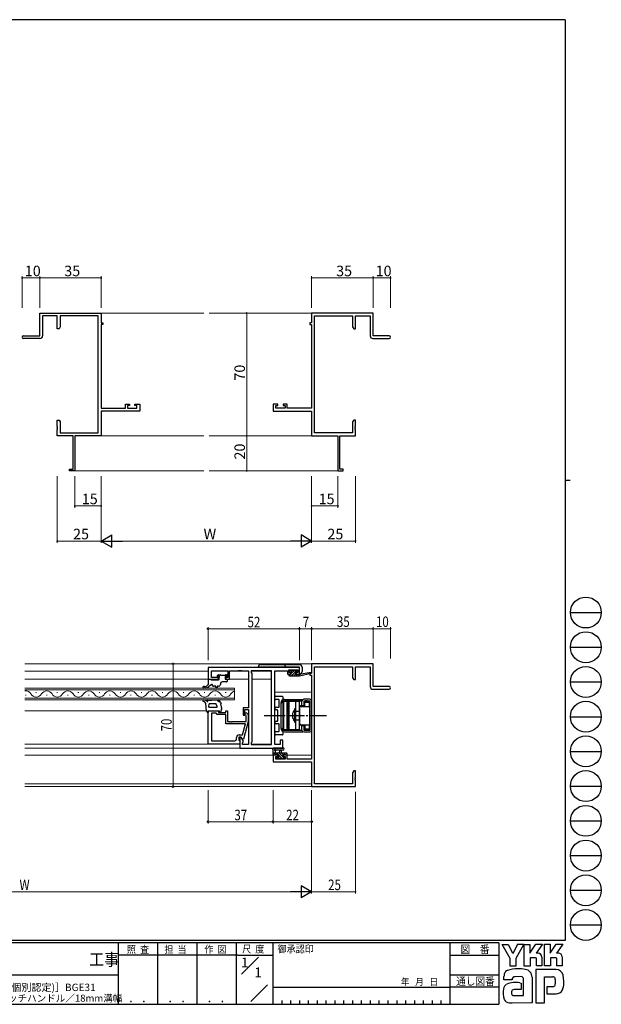
# Model space of a CAD drawing. Extents: x 0 to 793, y 0 to 564.
# Drawn here: x 462 to 793, y 0 to 561 of the extents above; entities that cross this region are included whole.
import ezdxf
from ezdxf.enums import TextEntityAlignment as Align

# ---------------------------------------------------------------- set-up
doc = ezdxf.new("R2010")
doc.units = 0
doc.linetypes.add('YCENTER_1', pattern=[13, 10, -1, 1, -1])
doc.linetypes.add('YHIDDEN_1', pattern=[4, 3, -1])
doc.layers.add('USER1', color=3, linetype='CONTINUOUS')
doc.layers.add('YKK_ZWAK', color=7, linetype='CONTINUOUS')
for name, color, linetype, lineweight in [('YKK_11', 7, 'CONTINUOUS', 30), ('YKK_12', 2, 'CONTINUOUS', 13), ('YKK_13', 4, 'CONTINUOUS', 30), ('YKK_D', 6, 'CONTINUOUS', 13)]:
    doc.layers.add(name, color=color, linetype=linetype, lineweight=lineweight)
doc.styles.get("Standard").update_dxf_attribs({"font": 'ROMANS.SHX', "bigfont": 'EXTFONT.SHX'})
doc.styles.add('text-b', font='extslim2.shx', dxfattribs={"width": 0.8, "bigfont": 'extfont2.shx'})
doc.styles.add('YKK_OSSTYLE1', font='romans.shx', dxfattribs={"width": 0.9, "bigfont": 'EXTFONT.SHX'})

# ---------------------------------------------------------------- blocks, each defined once
blk = doc.blocks.new('A201')
at = {"layer": 'YKK_ZWAK', "color": 254, "linetype": 'Continuous'}
for p, q in [((571, 410), (21, 410)), ((571, 410), (571, 35)), ((571, 222.5), (573, 222.5)), ((571, 35), (21, 35)), ((544, 34), (21, 34)), ((389, 34), (389, 9)), ((437, 34), (437, 9)), ((452, 34), (452, 9)), ((524, 34), (524, 9)), ((544, 34), (544, 9)), ((548.59, 27.71), (545.31, 33.35)), ((545.31, 33.35), (547.82, 33.35)), ((547.82, 33.35), (549.62, 29.99)), ((551.6, 33.43), (549.77, 29.88)), ((554.19, 33.43), (550.95, 27.7)), ((551.6, 33.43), (554.19, 33.43)), ((554.33, 24.55), (554.33, 33.41)), ((554.33, 33.41), (556.63, 33.41)), ((556.63, 29.77), (559.04, 33.45)), ((556.63, 33.41), (556.63, 29.77)), ((559.04, 33.45), (561.77, 33.45)), ((561.77, 33.45), (559.24, 29.78)), ((562.55, 24.63), (562.55, 33.49)), ((562.55, 33.49), (564.89, 33.49)), ((564.89, 29.78), (567.34, 33.49)), ((564.89, 33.49), (564.89, 29.78)), ((567.34, 33.49), (570.04, 33.49)), ((569.77, 33.02), (567.54, 29.84)), ((570.04, 33.49), (569.77, 33.02)), ((549.62, 29.99), (549.77, 29.88)), ((559.99, 29.78), (559.24, 29.78)), ((561.53, 28.24), (561.53, 24.61)), ((568.29, 29.84), (567.54, 29.84)), ((569.83, 28.24), (569.83, 24.65)), ((548.59, 24.53), (548.59, 27.71)), ((550.95, 24.53), (548.59, 24.53)), ((550.95, 27.7), (550.95, 24.53)), ((556.7, 24.55), (554.33, 24.55)), ((558.98, 27.87), (556.7, 27.87)), ((556.7, 27.87), (556.7, 24.55)), ((559.29, 27.75), (558.98, 27.87)), ((559.29, 24.61), (559.29, 27.75)), ((561.53, 24.61), (559.29, 24.61)), ((564.99, 24.63), (562.55, 24.63)), ((567.26, 27.89), (564.99, 27.89)), ((564.99, 27.89), (564.99, 24.63)), ((567.57, 27.77), (567.26, 27.89)), ((567.57, 24.65), (567.57, 27.77)), ((567.57, 24.68), (567.61, 24.65)), ((569.83, 24.65), (567.57, 24.65)), ((524, 21), (544, 21)), ((546.08, 18.95), (546.08, 20.33)), ((553.25, 20.28), (550.61, 20.23)), ((559.02, 23.22), (559.02, 9.57)), ((567.3, 23.22), (559.02, 23.22)), ((562.61, 9.57), (562.61, 20.24)), ((562.61, 20.24), (565.93, 20.24)), ((549.41, 18.95), (546.08, 18.95)), ((552.55, 17.73), (553.05, 17.62)), ((553.05, 17.62), (553.05, 15.05)), ((554.02, 12.52), (554.02, 19.47)), ((557.51, 20.01), (557.51, 9.59)), ((566.01, 16.15), (563.48, 16.15)), ((563.48, 16.15), (563.48, 13.2)), ((566.98, 19.17), (566.99, 17.29)), ((452, 16), (524, 16)), ((550, 12.52), (554.02, 12.52)), ((553.05, 15.05), (550.2, 15.05)), ((553.71, 12.52), (553.96, 12.52)), ((554.02, 12.52), (554.02, 12.52)), ((563.48, 13.2), (567.28, 13.2)), ((567.28, 13.2), (568.06, 13.37)), ((21, 9), (544, 9)), ((549.41, 9.53), (548.34, 9.53)), ((557.28, 9.55), (549.41, 9.53)), ((557.51, 9.59), (557.28, 9.55)), ((559.02, 9.57), (562.05, 9.57)), ((562.05, 9.57), (562.61, 9.57))]:
    blk.add_line(p, q, dxfattribs=at)
at = {"layer": 'YKK_ZWAK', "color": 8, "linetype": 'Continuous'}
for p, q in [((573.13, 168.56), (585.73, 168.56)), ((573.13, 154.42), (585.73, 154.42)), ((573.13, 140.28), (585.73, 140.28)), ((573.13, 126.14), (585.73, 126.14)), ((573.13, 112), (585.73, 112)), ((573.13, 97.86), (585.73, 97.86)), ((573.13, 83.72), (585.73, 83.72)), ((573.13, 69.58), (585.73, 69.58)), ((573.13, 55.44), (585.73, 55.44)), ((573.13, 41.3), (585.73, 41.3))]:
    blk.add_line(p, q, dxfattribs=at)
at = {"layer": 'YKK_ZWAK', "color": 131, "linetype": 'Continuous'}
for p, q in [((405, 34), (405, 9)), ((421, 34), (421, 9)), ((437.7, 29), (389, 29)), ((437.7, 29), (452, 29)), ((439.26, 21.33), (446.19, 28.25)), ((524, 29), (544, 29)), ((297, 21), (389, 21)), ((443.05, 10.18), (449.85, 16.98)), ((544, 16), (524, 16)), ((455.6, 10.5), (455.6, 9)), ((459.2, 10.5), (459.2, 9)), ((462.8, 10.5), (462.8, 9)), ((466.4, 10.5), (466.4, 9)), ((470, 10.5), (470, 9)), ((473.6, 10.5), (473.6, 9)), ((477.2, 10.5), (477.2, 9)), ((480.8, 10.5), (480.8, 9)), ((484.4, 10.5), (484.4, 9)), ((488, 10.5), (488, 9)), ((491.6, 10.5), (491.6, 9)), ((495.2, 10.5), (495.2, 9)), ((498.8, 10.5), (498.8, 9)), ((502.4, 10.5), (502.4, 9)), ((506, 10.5), (506, 9)), ((509.6, 10.5), (509.6, 9)), ((513.2, 10.5), (513.2, 9)), ((516.8, 10.5), (516.8, 9)), ((520.4, 10.5), (520.4, 9))]:
    blk.add_line(p, q, dxfattribs=at)
at = {"layer": 'YKK_ZWAK', "color": 8, "linetype": 'Continuous'}
for centre in [(579.43, 168.56), (579.43, 154.42), (579.43, 140.28), (579.43, 126.14), (579.43, 112), (579.43, 97.86), (579.43, 83.72), (579.43, 69.58), (579.43, 55.44), (579.43, 41.3)]:
    blk.add_circle(centre, 6.3, dxfattribs=at)
at = {"layer": 'YKK_ZWAK', "color": 254, "linetype": 'Continuous'}
for centre, radius, start, end in [((559.99, 28.24), 1.54, 0.0017, 89.996), ((568.29, 28.29), 1.54, 0.0017, 89.996), ((549.69, 20.31), 3.6, 158.4108, 179.7178), ((548, 21.1), 1.75, 109.0213, 161.5126), ((551.66, 10.86), 12.63, 89.8916, 109.3085), ((550.51, 19.02), 1.21, 85.5055, 126.7804), ((552.03, 8.67), 14.82, 78.7801, 91.4694), ((552.9, 19.18), 1.16, 14.7552, 72.4499), ((554.38, 20.07), 3.18, 40.6642, 80.3169), ((554.22, 20.08), 3.29, 358.7806, 38.7656), ((566.05, 19.37), 0.878, 16.4312, 96.9166), ((567.19, 20.11), 3.1, 14.4457, 87.0875), ((555.55, 18.15), 14.9, 350.9903, 10.6762), ((548.59, 14.77), 2.79, 121.8271, 169.0847), ((550.8, 8.39), 9.51, 79.381, 112.0583), ((550.91, 18.99), 1.51, 138.4638, 181.7136), ((566.01, 17.08), 0.933, 269.9547, 342.9014), ((564.38, 18.85), 2.62, 4.9342, 17.0355), ((564.36, 17.54), 2.64, 343.6902, 354.7536), ((553.61, 13.72), 7.92, 168.7637, 199.8008), ((550.84, 13.77), 1.69, 171.082, 216.7192), ((550.21, 14.01), 1.03, 90.3395, 178.0364), ((550.18, 13.6), 1.09, 230.9728, 260.7549), ((567.24, 16.32), 3.07, 285.4429, 349.9045), ((548.6, 12.25), 2.73, 207.3144, 263.5946)]:
    blk.add_arc(centre, radius, start, end, dxfattribs=at)
at = {"layer": 'YKK_ZWAK', "color": 131, "linetype": 'Continuous', "style": 'YKK_OSSTYLE1', "width": 0.9}
for s, height, p in [('照  査', 3, (392.56, 29.87)), ('担  当', 3, (407.82, 29.87)), ('作  図', 3, (424.09, 29.88)), ('尺  度', 3, (439.51, 30.04)), ('御承認印', 3, (453.91, 30.05)), ('図\u3000番', 3.2, (528.43, 29.81)), ('通し図番', 3.2, (526.63, 16.8)), ('年   月   日', 2.828, (504.13, 16.74)), (' ． ．', 3.5, (392.18, 9.75)), (' ． ．', 3.5, (408.18, 9.75)), (' ． ．', 3.5, (424.18, 9.75))]:
    blk.add_text(s, height=height, dxfattribs=at).set_placement(p)
at = {"layer": 'YKK_ZWAK', "color": 254, "linetype": 'Continuous', "style": 'YKK_OSSTYLE1', "width": 0.9}
blk.add_text('工事', height=5, dxfattribs=at).set_placement((377.17, 24.75))

msp = doc.modelspace()

# ---------------------------------------------------------------- linework, layer by layer
at = {"layer": 'YKK_11', "color": 0, "linetype": 'ByBlock', "lineweight": -2}
for p, q in [((473.28, 381.14), (473.28, 394.14)), ((473.28, 394.14), (508.28, 394.14)), ((508.28, 394.14), (508.28, 388.64)), ((663.28, 394.14), (628.28, 394.14)), ((628.28, 394.14), (628.28, 388.64)), ((663.28, 381.14), (663.28, 394.14)), ((483.28, 392.51), (474.91, 392.51)), ((474.91, 392.51), (474.91, 381.14)), ((483.28, 385.14), (483.28, 392.51)), ((506.65, 392.51), (484.91, 392.51)), ((484.91, 392.51), (484.91, 386.23)), ((506.65, 325.77), (506.65, 392.51)), ((508.28, 388.64), (509.28, 388.64)), ((509.28, 387.64), (508.28, 387.64)), ((508.28, 387.64), (508.28, 339.87)), ((509.28, 388.64), (509.28, 387.64)), ((628.28, 388.64), (627.28, 388.64)), ((627.28, 388.64), (627.28, 387.64)), ((627.28, 387.64), (628.28, 387.64)), ((628.28, 387.64), (628.28, 339.87)), ((629.91, 325.77), (629.91, 392.51)), ((629.91, 392.51), (651.65, 392.51)), ((651.65, 392.51), (651.65, 386.23)), ((653.28, 385.14), (653.28, 392.51)), ((653.28, 392.51), (661.65, 392.51)), ((661.65, 392.51), (661.65, 381.14)), ((484.28, 385.14), (483.28, 385.14)), ((484.91, 386.23), (484.28, 385.14)), ((651.65, 386.23), (652.28, 385.14)), ((652.28, 385.14), (653.28, 385.14)), ((464.03, 381.14), (473.28, 381.14)), ((473.41, 379.64), (464.03, 379.64)), ((663.15, 379.64), (672.53, 379.64)), ((672.53, 381.14), (663.28, 381.14)), ((508.28, 339.87), (522.18, 339.87)), ((530.28, 338.24), (508.28, 338.24)), ((508.28, 338.24), (508.28, 324.14)), ((522.18, 339.87), (522.18, 342.14)), ((522.18, 342.14), (524.48, 342.14)), ((524.48, 341.34), (523.38, 341.34)), ((523.38, 341.34), (523.38, 339.87)), ((523.38, 339.87), (528.65, 339.87)), ((524.48, 342.14), (524.48, 341.34)), ((527.48, 341.34), (527.48, 342.14)), ((527.48, 342.14), (530.28, 342.14)), ((528.65, 341.34), (527.48, 341.34)), ((528.65, 339.87), (528.65, 341.34)), ((530.28, 342.14), (530.28, 338.24)), ((609.08, 342.14), (606.28, 342.14)), ((606.28, 342.14), (606.28, 338.24)), ((606.28, 338.24), (628.28, 338.24)), ((607.91, 339.87), (607.91, 341.34)), ((607.91, 341.34), (609.08, 341.34)), ((613.18, 339.87), (607.91, 339.87)), ((609.08, 341.34), (609.08, 342.14)), ((614.38, 342.14), (612.08, 342.14)), ((612.08, 342.14), (612.08, 341.34)), ((612.08, 341.34), (613.18, 341.34)), ((613.18, 341.34), (613.18, 339.87)), ((614.38, 339.87), (614.38, 342.14)), ((628.28, 339.87), (614.38, 339.87)), ((628.28, 338.24), (628.28, 324.14)), ((483.28, 329.59), (483.28, 333.14)), ((483.28, 333.14), (484.28, 333.14)), ((484.28, 333.14), (484.91, 332.04)), ((484.91, 332.04), (484.91, 325.77)), ((652.28, 333.14), (651.65, 332.04)), ((651.65, 332.04), (651.65, 325.77)), ((653.28, 333.14), (652.28, 333.14)), ((653.28, 329.59), (653.28, 333.14)), ((483.4, 329.41), (483.28, 329.59)), ((483.28, 328.68), (483.4, 328.86)), ((483.28, 328.59), (483.28, 328.68)), ((483.4, 328.41), (483.28, 328.59)), ((483.28, 327.68), (483.4, 327.86)), ((483.28, 324.14), (483.28, 327.68)), ((483.4, 328.86), (483.4, 329.41)), ((483.4, 327.86), (483.4, 328.41)), ((484.91, 325.77), (506.65, 325.77)), ((651.65, 325.77), (629.91, 325.77)), ((653.16, 329.41), (653.28, 329.59)), ((653.16, 328.86), (653.16, 329.41)), ((653.28, 328.68), (653.16, 328.86)), ((653.16, 328.41), (653.28, 328.59)), ((653.16, 327.86), (653.16, 328.41)), ((653.28, 327.68), (653.16, 327.86)), ((653.28, 328.59), (653.28, 328.68)), ((653.28, 324.14), (653.28, 327.68)), ((492.28, 324.14), (483.28, 324.14)), ((492.28, 305.04), (492.28, 324.14)), ((508.28, 324.14), (493.28, 324.14)), ((493.28, 324.14), (493.28, 304.14)), ((628.28, 324.14), (643.28, 324.14)), ((643.28, 324.14), (643.28, 304.14)), ((644.28, 305.04), (644.28, 324.14)), ((644.28, 324.14), (653.28, 324.14)), ((490.28, 304.14), (490.28, 305.04)), ((490.28, 305.04), (492.28, 305.04)), ((493.28, 304.14), (490.28, 304.14)), ((643.28, 304.14), (646.28, 304.14)), ((646.28, 305.04), (644.28, 305.04)), ((646.28, 304.14), (646.28, 305.04)), ((663.28, 194.13), (628.28, 194.13)), ((628.28, 194.13), (628.28, 188.63)), ((629.91, 125.76), (629.91, 192.5)), ((629.91, 192.5), (651.65, 192.5)), ((651.65, 192.5), (651.65, 186.22)), ((653.28, 185.13), (653.28, 192.5)), ((653.28, 192.5), (661.65, 192.5)), ((661.65, 192.5), (661.65, 181.13)), ((663.28, 181.13), (663.28, 194.13)), ((628.28, 188.63), (627.28, 188.63)), ((627.28, 188.63), (627.28, 187.63)), ((627.28, 187.63), (628.28, 187.63)), ((628.28, 187.63), (628.28, 139.86)), ((651.65, 186.22), (652.28, 185.13)), ((652.28, 185.13), (653.28, 185.13)), ((672.53, 181.13), (663.28, 181.13)), ((663.15, 179.63), (672.53, 179.63)), ((609.08, 142.13), (606.28, 142.13)), ((606.28, 142.13), (606.28, 138.23)), ((607.91, 139.86), (607.91, 141.33)), ((607.91, 141.33), (609.08, 141.33)), ((609.08, 141.33), (609.08, 142.13)), ((614.38, 142.13), (612.08, 142.13)), ((612.08, 142.13), (612.08, 141.33)), ((612.08, 141.33), (613.18, 141.33)), ((613.18, 141.33), (613.18, 139.86)), ((614.38, 139.86), (614.38, 142.13)), ((606.28, 138.23), (628.28, 138.23)), ((613.18, 139.86), (607.91, 139.86)), ((628.28, 139.86), (614.38, 139.86)), ((628.28, 138.23), (628.28, 124.13)), ((652.28, 133.13), (651.65, 132.04)), ((651.65, 132.04), (651.65, 125.76)), ((653.28, 133.13), (652.28, 133.13)), ((653.16, 129.41), (653.28, 129.59)), ((653.16, 128.86), (653.16, 129.41)), ((653.28, 129.59), (653.28, 133.13)), ((628.28, 124.13), (653.28, 124.13)), ((651.65, 125.76), (629.91, 125.76)), ((653.28, 128.67), (653.16, 128.86)), ((653.16, 128.41), (653.28, 128.59)), ((653.16, 127.86), (653.16, 128.41)), ((653.28, 127.67), (653.16, 127.86)), ((653.28, 128.59), (653.28, 128.67)), ((653.28, 124.13), (653.28, 127.67))]:
    msp.add_line(p, q, dxfattribs=at)
at = {"layer": 'YKK_11', "linetype": 'ByBlock', "lineweight": -2, "ltscale": 0.5}
for p, q in [((621.28, 192.13), (569.28, 192.13)), ((569.28, 192.13), (569.28, 185.33)), ((621.28, 188.33), (621.28, 192.13)), ((569.28, 185.33), (575.28, 185.33)), ((571.21, 186.33), (571.21, 190.2)), ((571.21, 190.2), (580.48, 190.2)), ((575.28, 186.33), (571.21, 186.33)), ((575.28, 185.33), (575.28, 186.33)), ((580.48, 186.33), (579.28, 186.33)), ((579.28, 186.33), (579.28, 185.33)), ((579.28, 185.33), (581.48, 185.33)), ((580.48, 190.2), (580.48, 186.33)), ((581.48, 185.33), (581.48, 190.2)), ((581.48, 190.2), (586.33, 190.2)), ((586.33, 190.2), (586.51, 190.32)), ((586.51, 190.32), (587.06, 190.32)), ((587.06, 190.32), (587.24, 190.2)), ((587.24, 190.2), (587.33, 190.2)), ((587.33, 190.2), (587.51, 190.32)), ((587.51, 190.32), (588.06, 190.32)), ((588.06, 190.32), (588.24, 190.2)), ((588.24, 190.2), (592.28, 190.2)), ((592.28, 190.2), (592.28, 169.03)), ((605.35, 190.2), (593.78, 190.2)), ((593.78, 190.2), (593.78, 189.13)), ((593.78, 189.13), (594.21, 188.7)), ((594.21, 188.7), (594.21, 149.56)), ((605.35, 148.06), (605.35, 190.2)), ((605.35, 148.06), (605.35, 190.2)), ((607.28, 148.06), (607.28, 190.2)), ((607.28, 190.2), (614.48, 190.2)), ((614.48, 190.2), (614.48, 189.4)), ((614.48, 189.4), (614.48, 188.33)), ((614.48, 188.33), (616.38, 188.33)), ((615.28, 189.13), (615.28, 190.63)), ((615.28, 190.63), (620.48, 190.63)), ((616.38, 189.13), (615.28, 189.13)), ((616.38, 188.33), (616.38, 189.13)), ((620.48, 189.13), (619.38, 189.13)), ((619.38, 189.13), (619.38, 188.33)), ((619.38, 188.33), (621.28, 188.33)), ((620.48, 190.63), (620.48, 189.13)), ((592.28, 169.03), (589.28, 169.03)), ((589.28, 169.03), (589.28, 164.83)), ((569.28, 148.33), (569.28, 167.33)), ((569.28, 167.33), (575.28, 167.33)), ((571.21, 166.03), (571.21, 150.26)), ((571.21, 166.03), (571.21, 150.26)), ((573.78, 166.03), (571.21, 166.03)), ((573.98, 165.83), (573.78, 166.03)), ((574.48, 165.33), (573.98, 165.83)), ((579.28, 165.33), (574.48, 165.33)), ((575.28, 167.33), (575.28, 166.33)), ((575.28, 166.33), (579.28, 166.33)), ((579.28, 166.33), (579.28, 167.33)), ((579.28, 167.33), (580.28, 167.33)), ((579.28, 159.93), (579.28, 165.33)), ((580.28, 167.33), (580.28, 161.23)), ((589.28, 164.83), (590.28, 164.83)), ((590.28, 164.83), (590.28, 168.03)), ((590.28, 168.03), (592.28, 168.03)), ((590.88, 164.68), (590.46, 165.11)), ((590.88, 161.23), (590.88, 164.68)), ((591.31, 165.96), (592.08, 165.18)), ((592.08, 165.18), (592.08, 161.24)), ((592.28, 168.03), (592.28, 148.06)), ((590.49, 159.93), (579.28, 159.93)), ((580.28, 161.23), (581.33, 161.23)), ((581.33, 161.23), (581.51, 161.11)), ((581.51, 161.11), (582.06, 161.11)), ((582.06, 161.11), (582.24, 161.23)), ((582.24, 161.23), (582.33, 161.23)), ((582.33, 161.23), (582.51, 161.11)), ((582.51, 161.11), (583.06, 161.11)), ((583.06, 161.11), (583.24, 161.23)), ((583.24, 161.23), (590.88, 161.23)), ((588.8, 153.63), (590.49, 159.93)), ((592.08, 161.24), (589.38, 151.13)), ((585.48, 151.26), (585.48, 152.13)), ((588.08, 152.33), (586.78, 152.33)), ((586.78, 152.33), (586.78, 150.53)), ((586.98, 153.63), (588.8, 153.63)), ((588.08, 152.33), (587.28, 152.33)), ((587.28, 152.33), (587.28, 146.13)), ((589.21, 150.38), (588.08, 152.33)), ((588.78, 151.13), (588.08, 152.33)), ((587.28, 148.33), (569.28, 148.33)), ((571.21, 150.26), (584.48, 150.26)), ((586.78, 150.53), (586.98, 150.33)), ((586.98, 150.33), (587.28, 150.03)), ((587.28, 150.03), (587.28, 148.33)), ((587.28, 146.13), (611.78, 146.13)), ((589.38, 151.13), (588.78, 151.13)), ((588.78, 149.13), (589.21, 149.56)), ((588.78, 148.06), (588.78, 149.13)), ((592.28, 148.06), (588.78, 148.06)), ((589.21, 149.56), (589.21, 150.38)), ((594.21, 149.56), (593.78, 149.13)), ((593.78, 149.13), (593.78, 148.06)), ((593.78, 148.06), (605.35, 148.06)), ((610.28, 148.06), (607.28, 148.06)), ((611.78, 150.63), (610.28, 150.63)), ((610.28, 150.63), (610.28, 148.06)), ((611.78, 146.13), (611.78, 150.63))]:
    msp.add_line(p, q, dxfattribs=at)
at = {"layer": 'YKK_11', "color": 0, "linetype": 'ByBlock', "lineweight": -2}
for centre, radius, start, end in [((464.03, 380.39), 0.75, 90, 270), ((473.41, 381.14), 1.5, 270, 360), ((663.15, 381.14), 1.5, 180, 270), ((672.53, 380.39), 0.75, 270, 90), ((663.15, 181.13), 1.5, 180, 270), ((672.53, 180.38), 0.75, 270, 90)]:
    msp.add_arc(centre, radius, start, end, dxfattribs=at)
at = {"layer": 'YKK_11', "linetype": 'ByBlock', "lineweight": -2, "ltscale": 0.5}
for centre, radius, start, end in [((590.88, 165.53), 0.6, 45, 225), ((586.98, 152.13), 1.5, 90, 180), ((584.48, 151.26), 1, 270, 360)]:
    msp.add_arc(centre, radius, start, end, dxfattribs=at)
at = {"layer": 'YKK_12'}
for p, q in [((508.28, 394.14), (566.78, 394.14)), ((628.28, 394.14), (569.78, 394.14)), ((508.28, 324.14), (566.78, 324.14)), ((628.28, 324.14), (569.78, 324.14)), ((492.98, 304.14), (566.78, 304.14)), ((643.58, 304.14), (569.78, 304.14)), ((464.78, 194.13), (628.58, 194.13)), ((464.78, 189.93), (569.28, 189.93)), ((575.58, 185.33), (464.78, 185.33)), ((580.48, 189.93), (571.22, 189.93)), ((592.28, 185.33), (579.8, 185.33)), ((592.28, 189.93), (581.49, 189.93)), ((605.35, 189.93), (593.79, 189.93)), ((605.35, 185.33), (594.21, 185.33)), ((464.78, 180.33), (584.28, 180.33)), ((584.28, 180.33), (584.28, 173.53)), ((584.28, 179.33), (464.78, 179.33)), ((464.78, 174.53), (584.28, 174.53)), ((465.08, 176.17), (465.48, 176.17)), ((471.08, 177.69), (471.48, 177.69)), ((477.08, 176.17), (477.48, 176.17)), ((483.08, 177.69), (483.48, 177.69)), ((489.08, 176.17), (489.48, 176.17)), ((495.08, 177.69), (495.48, 177.69)), ((501.08, 176.17), (501.48, 176.17)), ((507.08, 177.69), (507.48, 177.69)), ((513.08, 176.17), (513.48, 176.17)), ((519.08, 177.69), (519.48, 177.69)), ((525.08, 176.17), (525.48, 176.17)), ((531.08, 177.69), (531.48, 177.69)), ((537.08, 176.17), (537.48, 176.17)), ((543.08, 177.69), (543.48, 177.69)), ((549.08, 176.17), (549.48, 176.17)), ((555.08, 177.69), (555.48, 177.69)), ((561.08, 176.17), (561.48, 176.17)), ((567.08, 177.69), (567.48, 177.69)), ((573.08, 176.17), (573.48, 176.17)), ((579.08, 177.69), (579.48, 177.69)), ((628.28, 177.93), (607.28, 177.93)), ((584.28, 173.53), (464.78, 173.53)), ((464.78, 167.33), (568.36, 167.33)), ((464.78, 148.33), (587.28, 148.33)), ((464.78, 146.13), (587.58, 146.13)), ((592.28, 148.33), (588.79, 148.33)), ((605.35, 148.33), (593.79, 148.33)), ((464.78, 142.13), (609.38, 142.13)), ((628.28, 142.13), (611.78, 142.13)), ((464.78, 125.76), (628.28, 125.76)), ((464.78, 124.13), (628.58, 124.13))]:
    msp.add_line(p, q, dxfattribs=at)
for centre, start, end in [((465.28, 175.26), 29.2025, 98.3653), ((471.28, 178.61), 209.2025, 330.7975), ((477.28, 175.26), 29.2025, 150.7975), ((483.28, 178.61), 209.2025, 330.7975), ((489.28, 175.26), 29.2025, 150.7975), ((495.28, 178.61), 209.2025, 330.7975), ((501.28, 175.26), 29.2025, 150.7975), ((507.28, 178.61), 209.2025, 330.7975), ((513.28, 175.26), 29.2025, 150.7975), ((519.28, 178.61), 209.2025, 330.7975), ((525.28, 175.26), 29.2025, 150.7975), ((531.28, 178.61), 209.2025, 330.7975), ((537.28, 175.26), 29.2025, 150.7975), ((543.28, 178.61), 209.2025, 330.7975), ((549.28, 175.26), 29.2025, 150.7975), ((555.28, 178.61), 209.2025, 330.7975), ((561.28, 175.26), 29.2025, 150.7975), ((567.28, 178.61), 209.2025, 330.7975), ((573.28, 175.26), 29.2025, 150.7975), ((579.28, 178.61), 209.2025, 330.7975), ((585.28, 175.26), 106.9158, 150.7975)]:
    msp.add_arc(centre, 3.44, start, end, dxfattribs=at)
at = {"layer": 'YKK_13'}
for p, q in [((621.29, 192.25), (597.79, 192.25)), ((599.29, 193.75), (621.29, 193.75)), ((621.29, 188.35), (621.29, 192.25)), ((622.79, 192.25), (622.79, 189.85)), ((569.58, 185.33), (570.78, 185.33)), ((570.78, 185.33), (571.08, 185.03)), ((574.47, 187.34), (574.97, 187.84)), ((575.12, 186.83), (574.68, 186.83)), ((575.18, 187.93), (576.18, 187.93)), ((575.58, 185.33), (575.58, 186.37)), ((576.38, 187.73), (578.98, 187.73)), ((579.88, 186.83), (578.98, 186.83)), ((578.98, 186.83), (578.98, 185.63)), ((579.18, 187.93), (579.88, 187.93)), ((579.28, 185.33), (579.78, 185.33)), ((580.18, 187.63), (580.18, 187.13)), ((567.29, 181.13), (566.62, 181.13)), ((567.64, 180.33), (566.62, 180.33)), ((569.28, 182.33), (568.74, 181.76)), ((569.28, 185.03), (569.28, 182.33)), ((570.96, 182.21), (569.58, 181.05)), ((571.08, 185.03), (575.28, 185.03)), ((573.58, 181.33), (572.28, 181.33)), ((573.58, 180.83), (573.58, 181.33)), ((575.28, 181.33), (574.58, 181.33)), ((574.58, 180.83), (574.58, 181.33)), ((576.28, 182.83), (576.28, 182.33)), ((579.78, 183.83), (577.28, 183.83)), ((580.08, 185.03), (580.08, 184.13)), ((607.28, 174.2), (607.28, 175.13)), ((607.78, 175.63), (611.48, 175.63)), ((611.78, 175.33), (611.78, 153.93)), ((567.94, 171.6), (567.61, 172.09)), ((568.37, 167.23), (567.94, 171.6)), ((568.74, 172.58), (568.48, 172.8)), ((569.08, 173.43), (568.68, 173.53)), ((568.68, 173.53), (569.18, 173.53)), ((569.08, 172.75), (569.08, 173.43)), ((569.68, 171.03), (569.52, 169.83)), ((569.68, 173.33), (571.34, 173.33)), ((570, 169.33), (574.18, 169.33)), ((570.18, 171.53), (573.72, 171.53)), ((571.34, 173.33), (571.39, 173.41)), ((571.64, 173.53), (574.05, 173.53)), ((574.45, 169.76), (573.72, 171.53)), ((574.42, 173.36), (574.92, 172.79)), ((574.93, 173.53), (575.13, 173.53)), ((576.36, 171.77), (575.99, 173.04)), ((576.81, 171.64), (576.36, 171.77)), ((576.5, 171.29), (576.81, 171.64)), ((576.95, 169.54), (576.5, 171.29)), ((576.98, 169.26), (576.98, 168.54)), ((609.55, 173.7), (607.78, 173.7)), ((608.03, 169.38), (609.55, 169.38)), ((609.85, 169.68), (609.85, 173.4)), ((610.78, 171.88), (610.78, 157.38)), ((615.48, 172.63), (612.28, 172.63)), ((612.28, 172.63), (612.28, 156.63)), ((612.78, 173.88), (623.35, 173.88)), ((612.78, 173.03), (622.8, 173.03)), ((614.28, 156.63), (614.28, 172.63)), ((614.28, 171.63), (614.28, 157.63)), ((615.08, 171.63), (614.28, 171.63)), ((621.28, 172.63), (615.08, 172.63)), ((615.08, 172.63), (615.08, 156.63)), ((615.08, 157.63), (615.08, 171.63)), ((615.48, 156.63), (615.48, 172.63)), ((619.28, 156.63), (619.28, 172.63)), ((621.28, 156.63), (621.28, 172.63)), ((623.98, 170.13), (621.28, 170.13)), ((621.28, 168.88), (621.28, 160.38)), ((622.28, 169.88), (627.28, 169.88)), ((622.78, 170.38), (622.78, 172.98)), ((622.78, 170.38), (623.78, 170.38)), ((622.78, 170.13), (623.03, 169.88)), ((622.78, 170.13), (622.78, 169.88)), ((627.28, 173.98), (623.78, 173.98)), ((623.78, 172.98), (627.28, 172.98)), ((623.78, 172.98), (623.78, 170.38)), ((623.98, 170.13), (623.98, 172.08)), ((623.98, 170.13), (624.23, 169.88)), ((624.48, 172.28), (624.19, 172.58)), ((624.48, 169.88), (624.48, 172.28)), ((624.48, 172.28), (626.78, 172.28)), ((624.68, 172.98), (624.68, 172.78)), ((625.68, 172.98), (624.68, 172.98)), ((625.68, 172.98), (625.68, 172.88)), ((626.48, 172.88), (625.68, 172.88)), ((626.48, 172.78), (626.48, 172.88)), ((626.58, 172.78), (626.48, 172.78)), ((626.78, 172.28), (627.08, 172.58)), ((626.78, 172.28), (626.78, 169.88)), ((627.28, 156.28), (627.28, 172.98)), ((627.28, 157.18), (627.28, 172.08)), ((628.28, 156.28), (628.28, 172.98)), ((569.28, 167.33), (575.68, 167.33)), ((569.28, 167.33), (569.28, 166.33)), ((575.68, 166.73), (575.68, 167.33)), ((576.91, 168.15), (576.26, 166.62)), ((608.68, 167.88), (608.03, 167.88)), ((608.98, 161.68), (608.98, 167.58)), ((610.78, 164.63), (612.28, 164.63)), ((617.29, 165.18), (617.58, 164.88)), ((617.29, 164.09), (617.58, 164.38)), ((617.58, 164.38), (617.58, 164.88)), ((619.29, 168.38), (618.48, 168.38)), ((618.48, 168.38), (618.48, 160.88)), ((619.28, 167.13), (619.28, 168.38)), ((608.03, 161.38), (608.68, 161.38)), ((609.55, 159.88), (608.03, 159.88)), ((609.85, 155.86), (609.85, 159.58)), ((614.28, 157.63), (615.08, 157.63)), ((618.48, 160.88), (619.29, 160.88)), ((619.28, 160.88), (619.28, 162.13)), ((623.98, 159.13), (621.28, 159.13)), ((622.28, 159.38), (627.28, 159.38)), ((623.03, 159.38), (622.78, 159.13)), ((622.78, 159.38), (622.78, 159.13)), ((622.78, 156.28), (622.78, 158.88)), ((622.78, 158.88), (623.78, 158.88)), ((623.78, 158.88), (623.78, 156.28)), ((623.98, 159.13), (624.23, 159.38)), ((623.98, 157.18), (623.98, 159.13)), ((624.48, 159.38), (624.48, 156.98)), ((626.78, 159.38), (626.78, 156.98)), ((607.28, 154.13), (607.28, 155.06)), ((607.78, 155.56), (609.55, 155.56)), ((611.48, 153.63), (607.78, 153.63)), ((612.28, 156.63), (615.48, 156.63)), ((612.78, 156.23), (622.8, 156.23)), ((612.78, 155.38), (623.35, 155.38)), ((615.08, 156.63), (621.28, 156.63)), ((623.78, 156.28), (627.28, 156.28)), ((623.78, 155.28), (627.28, 155.28)), ((624.48, 156.98), (624.19, 156.69)), ((624.48, 156.98), (626.78, 156.98)), ((624.68, 156.28), (624.68, 156.48)), ((625.68, 156.28), (624.68, 156.28)), ((626.48, 156.38), (625.68, 156.38)), ((625.68, 156.28), (625.68, 156.38)), ((626.48, 156.48), (626.48, 156.38)), ((626.58, 156.48), (626.48, 156.48)), ((626.78, 156.98), (627.08, 156.69)), ((612.01, 146.13), (606.85, 146.13)), ((606.28, 142.43), (606.28, 145.11)), ((606.28, 143.33), (613.88, 143.33)), ((607.18, 142.13), (606.58, 142.13)), ((609.38, 142.33), (607.38, 142.33)), ((607.48, 144.51), (607.48, 143.33)), ((612.01, 144.93), (608.05, 144.93)), ((608.87, 139.92), (608.37, 140.42)), ((608.58, 140.93), (608.92, 140.93)), ((609.38, 141.39), (609.38, 142.33)), ((609.98, 143.33), (610.09, 144.48)), ((611.18, 143.33), (611.08, 144.48)), ((613.08, 142.33), (611.78, 142.33)), ((611.78, 142.33), (611.78, 140.93)), ((611.78, 140.93), (612.68, 140.93)), ((612.98, 140.63), (612.98, 140.13)), ((613.88, 142.13), (613.28, 142.13)), ((614.18, 143.03), (614.18, 142.43)), ((609.68, 139.83), (609.08, 139.83)), ((611.98, 140.03), (609.88, 140.03)), ((612.68, 139.83), (612.18, 139.83))]:
    msp.add_line(p, q, dxfattribs=at)
at = {"layer": 'YKK_13', "linetype": 'ByBlock'}
for p, q in [((615.28, 187.63), (615.28, 188.03)), ((615.58, 189.73), (615.58, 190.23)), ((615.58, 188.33), (616.68, 188.33)), ((615.58, 187.33), (621.28, 187.33)), ((615.88, 190.53), (616.38, 190.53)), ((616.68, 189.43), (615.88, 189.43)), ((616.58, 190.33), (618.58, 190.33)), ((616.68, 188.33), (616.68, 189.43)), ((618.78, 190.53), (619.38, 190.53)), ((619.08, 188.97), (619.08, 188.33)), ((619.08, 188.33), (621.28, 188.33)), ((619.88, 189.43), (619.55, 189.43)), ((619.6, 190.44), (620.1, 189.94)), ((621.28, 187.33), (628.04, 188.74)), ((621.28, 188.33), (621.37, 188.35)), ((621.28, 187.33), (621.28, 188.33)), ((622.4, 188.51), (627.94, 189.33))]:
    msp.add_line(p, q, dxfattribs=at)
at = {"layer": 'YKK_13', "linetype": 'Continuous'}
for p, q in [((616.43, 188.33), (615.46, 187.36)), ((615.94, 190.53), (615.58, 190.18)), ((617.08, 190.33), (616.18, 189.43)), ((618.43, 190.33), (616.68, 188.59)), ((618.84, 189.39), (616.78, 187.33)), ((619.12, 188.33), (618.12, 187.33)), ((619.74, 190.3), (619.12, 189.68)), ((620.47, 188.33), (619.47, 187.33)), ((621.28, 187.8), (620.82, 187.33)), ((606.77, 142.13), (606.28, 142.62)), ((607.92, 142.33), (606.92, 143.33)), ((609.26, 142.33), (608.26, 143.33)), ((609.07, 139.83), (608.28, 140.62)), ((611.56, 140.03), (609.38, 142.21)), ((610.22, 140.03), (609.52, 140.73)), ((611.78, 141.16), (609.61, 143.33)), ((611.96, 142.33), (610.96, 143.33)), ((612.95, 139.99), (612.01, 140.93)), ((613.51, 142.13), (612.31, 143.33)), ((614.18, 142.8), (613.65, 143.33))]:
    msp.add_line(p, q, dxfattribs=at)
at = {"layer": 'YKK_13', "linetype": 'YCENTER_1'}
msp.add_line((601.2, 164.63), (636.69, 164.63), dxfattribs=at)
at = {"layer": 'YKK_13', "linetype": 'YHIDDEN_1', "ltscale": 0.5}
for p, q in [((615.08, 167.23), (614.28, 167.23)), ((619.28, 167.13), (621.28, 167.13)), ((615.08, 162.03), (614.28, 162.03)), ((619.28, 162.13), (621.28, 162.13))]:
    msp.add_line(p, q, dxfattribs=at)
at = {"layer": 'YKK_13'}
for centre, radius, start, end in [((599.29, 192.25), 1.5, 90, 180), ((614.29, 192.25), 1.5, 90, 180), ((621.29, 192.25), 1.5, 0, 90), ((569.58, 185.03), 0.3, 90, 180), ((574.68, 187.13), 0.3, 135, 270), ((575.18, 187.63), 0.3, 90, 135), ((575.12, 187.13), 0.3, 270, 326.9443), ((575.28, 185.33), 0.3, 270, 0), ((575.58, 186.83), 0.25, 303.0557, 146.9443), ((575.88, 186.37), 0.3, 123.0557, 180), ((576.18, 187.73), 0.2, 0, 90), ((579.18, 187.73), 0.2, 90, 180), ((579.28, 185.63), 0.3, 180, 270), ((579.78, 185.03), 0.3, 0, 90), ((579.88, 187.63), 0.3, 0, 90), ((579.88, 187.13), 0.3, 270, 0), ((621.29, 189.85), 1.5, 270, 0), ((566.62, 180.73), 0.4, 90, 270), ((567.29, 183.13), 2, 270, 316.5677), ((567.64, 183.33), 3, 270, 310.3285), ((571.28, 181.83), 0.5, 0, 130.3285), ((572.28, 181.83), 0.5, 180, 270), ((574.08, 180.83), 0.5, 180, 0), ((575.28, 182.33), 1, 270, 0), ((577.28, 182.83), 1, 90, 180), ((579.78, 184.13), 0.3, 270, 0), ((607.78, 175.13), 0.5, 90, 180), ((607.78, 174.2), 0.5, 180, 270), ((611.48, 175.33), 0.3, 0, 90), ((566.62, 173.13), 0.4, 87.8327, 262.2967), ((566.37, 171.25), 1.5, 34.1127, 82.2967), ((566.52, 170.53), 3, 49.1803, 87.8327), ((568.86, 172.75), 0.213, 235.0081, 0.0204), ((569.18, 172.82), 0.713, 46.0059, 90.3863), ((570.02, 169.83), 0.5, 180, 267.7628), ((570.18, 171.03), 0.5, 90, 180), ((571.64, 173.23), 0.3, 90, 144.4623), ((574.05, 173.03), 0.5, 41.274, 90), ((574.18, 169.63), 0.3, 270, 25.0544), ((574.93, 173.23), 0.3, 90, 267.776), ((574.89, 172.43), 0.5, 14.0282, 87.776), ((575.67, 173.45), 1, 221.274, 250.188), ((575.13, 172.53), 1, 30.3843, 90), ((575.35, 172.55), 0.0348, 250.188, 12.7064), ((575.98, 168.54), 1, 337.1853, 0), ((575.98, 169.26), 1, 0, 16.0969), ((608.03, 168.63), 0.75, 90, 270), ((609.55, 173.4), 0.3, 0, 90), ((609.55, 169.68), 0.3, 270, 360), ((612.78, 171.88), 2, 90, 180), ((612.78, 171.03), 2, 90, 180), ((622.28, 168.88), 1, 90, 180), ((623.78, 172.98), 1, 90, 180), ((624.68, 172.08), 0.7, 90, 180), ((626.58, 172.08), 0.7, 0, 90), ((627.28, 172.98), 1, 0, 90), ((569.37, 167.33), 1, 185.7602, 265.2515), ((575.98, 166.73), 0.3, 180, 337.1853), ((608.68, 167.58), 0.3, 0, 90), ((621.86, 164.63), 4.61, 137.1544, 173.1807), ((621.86, 164.63), 4.61, 186.8193, 222.8456), ((608.03, 160.63), 0.75, 90, 270), ((608.68, 161.68), 0.3, 270, 360), ((609.55, 159.58), 0.3, 0, 90), ((612.78, 158.23), 2, 180, 270), ((612.78, 157.38), 2, 180, 270), ((622.28, 160.38), 1, 180, 270), ((607.78, 155.06), 0.5, 90, 180), ((607.78, 154.13), 0.5, 180, 270), ((609.55, 155.86), 0.3, 270, 360), ((611.48, 153.93), 0.3, 270, 0), ((623.78, 156.28), 1, 180, 270), ((624.68, 157.18), 0.7, 180, 270), ((626.58, 157.18), 0.7, 270, 0), ((627.28, 156.28), 1, 270, 0), ((606.39, 146.22), 0.3, 259.4712, 319.4712), ((606.85, 145.83), 0.3, 90, 139.4712), ((612.01, 145.53), 0.6, 270.0402, 90.0402), ((606.28, 145.63), 0.3, 79.4712, 240), ((605.98, 145.11), 0.3, 0, 60), ((606.58, 142.43), 0.3, 180, 270), ((607.48, 145.03), 0.3, 19.1898, 240), ((607.18, 142.33), 0.2, 270, 0), ((607.18, 144.51), 0.3, 0, 60), ((608.05, 145.23), 0.3, 199.1898, 270.0402), ((608.58, 140.63), 0.3, 90, 225), ((608.92, 140.63), 0.3, 33.0557, 90), ((609.38, 140.93), 0.25, 213.0557, 56.9443), ((609.68, 141.39), 0.3, 180, 236.9443), ((610.58, 144.43), 0.5, 5.0921, 174.9079), ((612.68, 140.63), 0.3, 0, 90), ((613.28, 142.33), 0.2, 180, 270), ((613.88, 143.03), 0.3, 0, 90), ((613.88, 142.43), 0.3, 270, 0), ((609.08, 140.13), 0.3, 225, 270), ((609.68, 140.03), 0.2, 270, 0), ((612.18, 140.03), 0.2, 180, 270), ((612.68, 140.13), 0.3, 270, 0)]:
    msp.add_arc(centre, radius, start, end, dxfattribs=at)
at = {"layer": 'YKK_13', "linetype": 'ByBlock'}
for centre, radius, start, end in [((615.58, 188.03), 0.3, 90, 180), ((615.58, 187.63), 0.3, 180, 270), ((615.88, 190.23), 0.3, 90, 180), ((615.88, 189.73), 0.3, 180, 270), ((616.38, 190.33), 0.2, 0, 90), ((618.78, 190.33), 0.2, 90, 180), ((619.08, 189.43), 0.25, 33.0557, 236.9443), ((618.78, 188.97), 0.3, 0, 56.9443), ((619.55, 189.73), 0.3, 213.0557, 270), ((619.38, 190.23), 0.3, 45, 90), ((619.88, 189.73), 0.3, 270, 45), ((621.42, 188.05), 0.3, 39.1975, 99.1975), ((621.88, 188.43), 0.3, 219.1975, 338.4494), ((622.44, 188.21), 0.3, 98.4494, 158.4494), ((627.98, 189.03), 0.3, 281.7498, 98.4494)]:
    msp.add_arc(centre, radius, start, end, dxfattribs=at)
at = {"layer": 'YKK_D'}
for p, q in [((463.28, 397.14), (463.28, 415.14)), ((463.28, 414.14), (473.28, 414.14)), ((473.28, 397.14), (473.28, 415.14)), ((473.28, 397.14), (473.28, 415.14)), ((473.28, 414.14), (508.28, 414.14)), ((508.28, 397.14), (508.28, 415.14)), ((628.28, 397.14), (628.28, 415.14)), ((628.28, 414.14), (663.28, 414.14)), ((663.28, 397.14), (663.28, 415.14)), ((663.28, 397.14), (663.28, 415.14)), ((663.28, 414.14), (673.28, 414.14)), ((673.28, 397.14), (673.28, 415.14)), ((615.68, 394.14), (590.28, 394.14)), ((591.28, 394.14), (591.28, 324.14)), ((615.68, 324.14), (590.28, 324.14)), ((615.68, 324.14), (590.28, 324.14)), ((591.28, 324.14), (591.28, 304.14)), ((615.68, 304.14), (590.28, 304.14)), ((483.29, 301.14), (483.29, 263.14)), ((493.28, 301.14), (493.28, 283.14)), ((508.28, 301.14), (508.28, 283.14)), ((508.29, 301.14), (508.29, 263.14)), ((508.29, 301.14), (508.29, 263.14)), ((628.28, 301.14), (628.28, 263.14)), ((628.28, 301.14), (628.28, 263.14)), ((628.28, 301.14), (628.28, 283.14)), ((643.28, 301.14), (643.28, 283.14)), ((653.28, 301.14), (653.28, 263.14)), ((508.28, 284.14), (493.28, 284.14)), ((628.28, 284.14), (643.28, 284.14)), ((508.29, 264.14), (483.29, 264.14)), ((515.29, 264.14), (621.28, 264.14)), ((628.28, 264.14), (653.28, 264.14)), ((569.28, 196.13), (569.28, 215.13)), ((621.28, 214.13), (569.28, 214.13)), ((621.28, 196.13), (621.28, 215.13)), ((621.28, 196.13), (621.28, 215.13)), ((628.28, 214.13), (621.28, 214.13)), ((628.28, 196.13), (628.28, 215.13)), ((628.28, 197.13), (628.28, 215.13)), ((628.28, 214.13), (663.28, 214.13)), ((663.28, 197.13), (663.28, 215.13)), ((663.28, 197.13), (663.28, 215.13)), ((663.28, 214.13), (673.28, 214.13)), ((673.28, 197.13), (673.28, 215.13)), ((567.28, 194.13), (548.28, 194.13)), ((549.28, 194.13), (549.28, 124.13)), ((567.28, 124.13), (548.28, 124.13)), ((569.28, 122.13), (569.28, 103.13)), ((606.28, 122.13), (606.28, 103.13)), ((606.28, 122.13), (606.28, 103.13)), ((628.28, 122.13), (628.28, 103.13)), ((628.28, 121.13), (628.28, 63.13)), ((628.28, 121.13), (628.28, 63.13)), ((653.28, 121.13), (653.28, 63.13)), ((606.28, 104.13), (569.28, 104.13)), ((628.28, 104.13), (606.28, 104.13)), ((305.29, 64.13), (621.28, 64.13)), ((628.28, 64.13), (653.28, 64.13))]:
    msp.add_line(p, q, dxfattribs=at)
at = {"layer": 'YKK_D', "lineweight": -2}
for p, q in [((508.29, 264.14), (514.35, 267.64)), ((508.29, 264.14), (514.35, 260.64)), ((508.29, 264.14), (520.41, 264.14)), ((514.35, 260.64), (514.35, 267.64)), ((628.28, 264.14), (616.16, 264.14)), ((628.28, 264.14), (622.22, 267.64)), ((622.22, 267.64), (622.22, 260.64)), ((628.28, 264.14), (622.22, 260.64)), ((628.28, 64.13), (622.22, 67.63)), ((622.22, 67.63), (622.22, 60.63)), ((628.28, 64.13), (616.16, 64.13)), ((628.28, 64.13), (622.22, 60.63))]:
    msp.add_line(p, q, dxfattribs=at)
at = {"layer": 'YKK_D', "linetype": 'ByBlock', "const_width": 0.85}
for points in [[(463.39, 414.14, 1), (463.18, 414.14, 1)], [(473.39, 414.14, 1), (473.18, 414.14, 1)], [(473.18, 414.14, 1), (473.39, 414.14, 1)], [(508.18, 414.14, 1), (508.39, 414.14, 1)], [(628.39, 414.14, 1), (628.18, 414.14, 1)], [(663.18, 414.14, 1), (663.39, 414.14, 1)], [(663.39, 414.14, 1), (663.18, 414.14, 1)], [(673.18, 414.14, 1), (673.39, 414.14, 1)], [(591.28, 394.03, 1), (591.28, 394.24, 1)], [(591.28, 324.24, 1), (591.28, 324.03, 1)], [(591.28, 324.03, 1), (591.28, 324.24, 1)], [(591.28, 304.24, 1), (591.28, 304.03, 1)], [(493.39, 284.14, 1), (493.18, 284.14, 1)], [(508.18, 284.14, 1), (508.39, 284.14, 1)], [(628.39, 284.14, 1), (628.18, 284.14, 1)], [(643.18, 284.14, 1), (643.39, 284.14, 1)], [(483.39, 264.14, 1), (483.18, 264.14, 1)], [(653.18, 264.14, 1), (653.39, 264.14, 1)], [(628.39, 214.13, 1), (628.18, 214.13, 1)], [(663.39, 214.13, 1), (663.18, 214.13, 1)], [(663.18, 214.13, 1), (663.39, 214.13, 1)], [(673.18, 214.13, 1), (673.39, 214.13, 1)], [(653.18, 64.13, 1), (653.39, 64.13, 1)]]:
    msp.add_lwpolyline(points, format="xyb", close=True, dxfattribs=at)
at = {"layer": 'YKK_D', "linetype": 'ByBlock', "lineweight": -2}
for centre in [(569.28, 214.13), (621.28, 214.13), (621.28, 214.13), (628.28, 214.13), (549.28, 194.13), (549.28, 124.13), (569.28, 104.13), (606.28, 104.13), (606.28, 104.13), (628.28, 104.13)]:
    msp.add_circle(centre, 0.425, dxfattribs=at)

# ---------------------------------------------------------------- block references
at = {"layer": 'YKK_ZWAK', "xscale": 1.4, "yscale": 1.4, "zscale": 1.4}
msp.add_blockref('A201', (-26.6, -12.6), dxfattribs=at)

# ---------------------------------------------------------------- texts
at = {"layer": 'USER1', "color": 3}
msp.add_text('1', height=5.6, dxfattribs=at).set_placement((588, 21))
for s, height, p in [('1', 5.6, (597.8, 18.2)), ('［大臣認定防火設備(個別認定)］BGE31', 4.2, (454.38, 9.65)), ('すべり出し窓 ALC枠 カムラッチハンドル／18mm溝幅', 4, (454.38, 3.48))]:
    msp.add_text(s, height=height, dxfattribs=at).set_placement(p, align=Align.MIDDLE_CENTER)
at = {"layer": 'YKK_D'}
for s, p in [('10', (464.76, 415.14)), ('35', (487.26, 415.14)), ('35', (642.26, 415.14)), ('10', (664.76, 415.14)), ('15', (497.26, 285.14)), ('15', (632.26, 285.14)), ('25', (492.27, 265.14)), ('W', (566.69, 265.14)), ('25', (637.26, 265.14))]:
    msp.add_text(s, height=6, dxfattribs=at).set_placement(p)
for s, p in [('70', (590.28, 355.62)), ('20', (590.28, 310.62))]:
    msp.add_text(s, height=6, rotation=90, dxfattribs=at).set_placement(p)
at = {"layer": 'YKK_D', "style": 'text-b', "width": 0.8}
for s, p in [('52', (591.76, 214.93)), ('7', (623.18, 214.93)), ('37', (584.26, 104.93)), ('22', (613.76, 104.93))]:
    msp.add_text(s, height=6, dxfattribs=at).set_placement(p)
at = {"layer": 'YKK_D', "width": 0.8}
for s, p in [('35', (642.71, 215.13)), ('10', (664.98, 215.13)), ('W', (461.75, 65.13)), ('25', (637.7, 65.13))]:
    msp.add_text(s, height=6, dxfattribs=at).set_placement(p)
at = {"layer": 'YKK_D', "style": 'text-b', "width": 0.8}
msp.add_text('70', height=6, rotation=90, dxfattribs=at).set_placement((548.48, 155.61))

doc.saveas('drawing.dxf')
